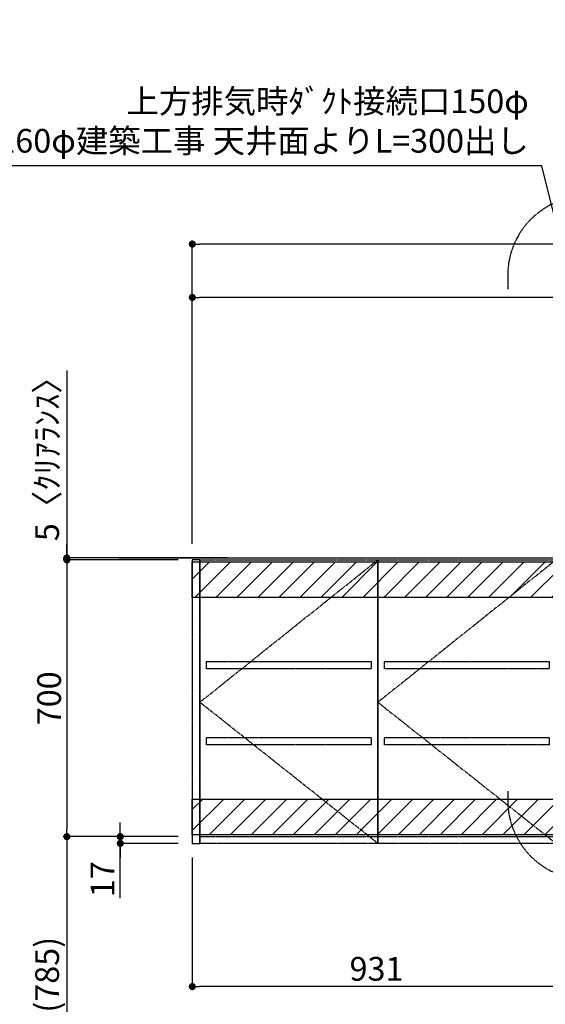
# Model space of a CAD drawing. Units: millimetres. Extents: x -109 to 26472, y -120 to 8847.
# Drawn here: x 17245 to 18573, y 3340 to 5831 of the extents above; entities that cross this region are included whole.
import ezdxf

# ---------------------------------------------------------------- set-up
doc = ezdxf.new("R2010")
doc.units = ezdxf.units.MM
for name, pattern in [('CENTER', [2, 1.25, -0.25, 0.25, -0.25]), ('HIDDEN', [0.375, 0.25, -0.125]), ('STYLE_03', [0.416641, 0.208282, -0.208359])]:
    doc.linetypes.add(name, pattern=pattern)
doc.layers.get('DEFPOINTS').update_dxf_attribs({"color": 146})
for name, color, linetype in [('111-壁仕上', 3, 'Continuous'), ('121-キャビネット（中）', 253, 'HIDDEN'), ('122-扉', 6, 'Continuous'), ('123-扉向き', 231, 'CENTER'), ('160-文字', 254, 'Continuous'), ('166-寸法B', 11, 'Continuous'), ('180-補助', 161, 'Continuous')]:
    doc.layers.add(name, color=color, linetype=linetype)
doc.styles.add('KH001', font='txt')
doc.dimstyles.new('KH1xx030', dxfattribs={"dimscale": 30, "dimtxt": 2, "dimasz": 0.6, "dimexe": 0.3, "dimexo": 1.2, "dimgap": 0.5, "dimtad": 3, "dimdec": 1, "dimdsep": 46, "dimlunit": 6, "dimtxsty": 'KH001', "dimblk": 'DOT', "dimcen": 1, "dimdle": 1, "dimclrd": 256, "dimclre": 256, "dimclrt": 256, "dimadec": 0, "dimazin": 0, "dimtfac": 1, "dimtdec": 1, "dimtix": 1, "dimtmove": 2, "dimatfit": 3, "dimldrblk": 'CLOSEDBLANK', "dimfxl": 1, "dimtolj": 1, "dimtzin": 0, "dimlwd": -1, "dimlwe": -1, "dimarcsym": 0})
pattern_1 = [(45, (-130923.717, -66124.243), (-26.516504, 26.516504), [])]

# ---------------------------------------------------------------- blocks, each defined once
blk = doc.blocks.new('*D477')
at = {"layer": '166-寸法B', "transparency": 16777216}
for p, q in [((17054.2, 5259.7), (17054.2, 5830.7)), ((17075.4, 5154.7), (17051.2, 5154.7))]:
    blk.add_line(p, q, dxfattribs=at)
blk.add_solid([(17036.7, 5259.7), (17071.7, 5259.7), (17054.2, 5154.7)], dxfattribs=at)
at = {"layer": 'DEFPOINTS', "color": 0, "transparency": 16777216}
for p in [(17054.2, 5821.7), (17311.8, 5821.7), (17105.4, 5154.7)]:
    blk.add_point(p, dxfattribs=at)
at = {"layer": '166-寸法B', "transparency": 16777216, "insert": (16991.7, 5540.7), "char_height": 81, "attachment_point": 5, "rotation": 90, "style": 'KH001'}
blk.add_mtext('\\A1;基準位置 Ｃ', dxfattribs=at)
blk = doc.blocks.new('_ClosedBlank')
at = {"color": 0, "linetype": 'ByBlock', "lineweight": -2}
for p, q in [((-1, 0.167), (0, 0)), ((-1, 0.167), (-1, -0.167)), ((0, 0), (-1, -0.167))]:
    blk.add_line(p, q, dxfattribs=at)
blk = doc.blocks.new('_None')
blk = doc.blocks.new('_Dot')
at = {"color": 0, "linetype": 'ByBlock', "lineweight": -2}
blk.add_line((-0.5, 0), (-1, 0), dxfattribs=at)
at = {"color": 0, "linetype": 'ByBlock', "const_width": 0.5}
blk.add_lwpolyline([(-0.25, 0, 1), (0.25, 0, 1)], format="xyb", close=True, dxfattribs=at)
blk = doc.blocks.new('*D572')
at = {"layer": '166-寸法B', "transparency": 16777216}
for p, q in [((17681, 4505.2), (17681, 5137.2)), ((19512, 4505.2), (19512, 5137.2)), ((19494, 5128.2), (17699, 5128.2))]:
    blk.add_line(p, q, dxfattribs=at)
at = {"layer": 'DEFPOINTS', "color": 0, "transparency": 16777216}
for p in [(17681, 5128.2), (17681, 4469.2), (19512, 4469.2)]:
    blk.add_point(p, dxfattribs=at)
at = {"layer": '166-寸法B', "transparency": 16777216, "xscale": 18, "yscale": 18, "zscale": 18, "rotation": 180}
blk.add_blockref('_Dot', (17681, 5128.2), dxfattribs=at)
at = {"layer": '166-寸法B', "transparency": 16777216, "xscale": 18, "yscale": 18, "zscale": 18}
blk.add_blockref('_Dot', (19512, 5128.2), dxfattribs=at)
at = {"layer": '166-寸法B', "transparency": 16777216, "insert": (18781.8, 5181.6), "char_height": 60, "attachment_point": 5, "style": 'KH001'}
blk.add_mtext('\\A1;1,831', dxfattribs=at)
blk = doc.blocks.new('*D573')
at = {"layer": '166-寸法B', "transparency": 16777216}
for p, q in [((17681, 4770.2), (17681, 5272.2)), ((19504, 5263.2), (17699, 5263.2)), ((19522, 4775.2), (19522, 5272.2))]:
    blk.add_line(p, q, dxfattribs=at)
at = {"layer": 'DEFPOINTS', "color": 0, "transparency": 16777216}
for p in [(17681, 5263.2), (17681, 4734.2), (19522, 4739.2)]:
    blk.add_point(p, dxfattribs=at)
at = {"layer": '166-寸法B', "transparency": 16777216, "xscale": 18, "yscale": 18, "zscale": 18, "rotation": 180}
blk.add_blockref('_Dot', (17681, 5263.2), dxfattribs=at)
at = {"layer": '166-寸法B', "transparency": 16777216, "xscale": 18, "yscale": 18, "zscale": 18}
blk.add_blockref('_Dot', (19522, 5263.2), dxfattribs=at)
at = {"layer": '166-寸法B', "transparency": 16777216, "insert": (18776.2, 5315), "char_height": 60, "attachment_point": 5, "style": 'KH001'}
blk.add_mtext('\\A1;1,841', dxfattribs=at)
blk = doc.blocks.new('*D574')
at = {"layer": '166-寸法B', "transparency": 16777216}
for p, q in [((17681, 3711.2), (17681, 3375.9)), ((18612, 3689.8), (18612, 3375.9)), ((18594, 3384.9), (17699, 3384.9))]:
    blk.add_line(p, q, dxfattribs=at)
at = {"layer": 'DEFPOINTS', "color": 0, "transparency": 16777216}
for p in [(17681, 3747.2), (18612, 3725.8), (17681, 3384.9)]:
    blk.add_point(p, dxfattribs=at)
at = {"layer": '166-寸法B', "transparency": 16777216, "xscale": 18, "yscale": 18, "zscale": 18, "rotation": 180}
blk.add_blockref('_Dot', (17681, 3384.9), dxfattribs=at)
at = {"layer": '166-寸法B', "transparency": 16777216, "xscale": 18, "yscale": 18, "zscale": 18}
blk.add_blockref('_Dot', (18612, 3384.9), dxfattribs=at)
at = {"layer": '166-寸法B', "transparency": 16777216, "insert": (18146.5, 3429.9), "char_height": 60, "attachment_point": 5, "style": 'KH001'}
blk.add_mtext('\\A1;931', dxfattribs=at)
blk = doc.blocks.new('*D575')
at = {"layer": '166-寸法B', "transparency": 16777216}
for p, q in [((17645, 4464.2), (17355, 4464.2)), ((17364, 4446.2), (17364, 3782.2)), ((17645, 3764.2), (17355, 3764.2))]:
    blk.add_line(p, q, dxfattribs=at)
at = {"layer": 'DEFPOINTS', "color": 0, "transparency": 16777216}
for p in [(17681, 4464.2), (17364, 3764.2), (17681, 3764.2)]:
    blk.add_point(p, dxfattribs=at)
at = {"layer": '166-寸法B', "transparency": 16777216, "xscale": 18, "yscale": 18, "zscale": 18}
for p, rotation in [((17364, 4464.2), 90), ((17364, 3764.2), 270)]:
    blk.add_blockref('_Dot', p, dxfattribs=dict(at, rotation=rotation))
at = {"layer": '166-寸法B', "transparency": 16777216, "insert": (17319, 4114.2), "char_height": 60, "attachment_point": 5, "rotation": 90, "style": 'KH001'}
blk.add_mtext('\\A1;700', dxfattribs=at)
blk = doc.blocks.new('*D576')
at = {"layer": '166-寸法B', "transparency": 16777216}
for p, q in [((17499, 3782.2), (17499, 3800.2)), ((17645, 3764.2), (17490, 3764.2)), ((17499, 3764.2), (17499, 3747.2)), ((17499, 3764.2), (17499, 3747.2)), ((17645, 3747.2), (17490, 3747.2)), ((17499, 3608.9), (17499, 3747.2)), ((17499, 3729.2), (17499, 3711.2))]:
    blk.add_line(p, q, dxfattribs=at)
at = {"layer": 'DEFPOINTS', "color": 0, "transparency": 16777216}
for p in [(17681, 3764.2), (17499, 3747.2), (17681, 3747.2)]:
    blk.add_point(p, dxfattribs=at)
at = {"layer": '166-寸法B', "transparency": 16777216, "xscale": 18, "yscale": 18, "zscale": 18}
for p, rotation in [((17499, 3764.2), 270), ((17499, 3747.2), 90)]:
    blk.add_blockref('_Dot', p, dxfattribs=dict(at, rotation=rotation))
at = {"layer": '166-寸法B', "transparency": 16777216, "insert": (17454, 3656.5), "char_height": 60, "attachment_point": 5, "rotation": 90, "style": 'KH001'}
blk.add_mtext('\\A1;17', dxfattribs=at)
blk = doc.blocks.new('*D577')
at = {"layer": '166-寸法B', "transparency": 16777216}
for p, q in [((17645, 3764.2), (17355, 3764.2)), ((17364, 3746.2), (17364, 2947.2)), ((17642, 2929.2), (17355, 2929.2))]:
    blk.add_line(p, q, dxfattribs=at)
at = {"layer": 'DEFPOINTS', "color": 0, "transparency": 16777216}
for p in [(17681, 3764.2), (17364, 2929.2), (17678, 2929.2)]:
    blk.add_point(p, dxfattribs=at)
at = {"layer": '166-寸法B', "transparency": 16777216, "xscale": 18, "yscale": 18, "zscale": 18}
for p, rotation in [((17364, 3764.2), 90), ((17364, 2929.2), 270)]:
    blk.add_blockref('_Dot', p, dxfattribs=dict(at, rotation=rotation))
at = {"layer": '166-寸法B', "transparency": 16777216, "insert": (17314, 3346.7), "char_height": 60, "attachment_point": 5, "rotation": 90, "style": 'KH001'}
blk.add_mtext('\\A1;835(785)', dxfattribs=at)
blk = doc.blocks.new('*D578')
at = {"layer": '166-寸法B', "transparency": 16777216}
for p, q in [((17364, 4943.6), (17364, 4469.2)), ((17364, 4487.2), (17364, 4505.2)), ((17770, 4469.2), (17355, 4469.2)), ((17645, 4464.2), (17355, 4464.2)), ((17364, 4464.2), (17364, 4469.2)), ((17364, 4464.2), (17364, 4469.2)), ((17364, 4446.2), (17364, 4428.2))]:
    blk.add_line(p, q, dxfattribs=at)
at = {"layer": 'DEFPOINTS', "color": 0, "transparency": 16777216}
for p in [(17364, 4469.2), (17681, 4464.2), (17806, 4469.2)]:
    blk.add_point(p, dxfattribs=at)
at = {"layer": '166-寸法B', "transparency": 16777216, "xscale": 18, "yscale": 18, "zscale": 18}
for p, rotation in [((17364, 4469.2), 270), ((17364, 4464.2), 90)]:
    blk.add_blockref('_Dot', p, dxfattribs=dict(at, rotation=rotation))
at = {"layer": '166-寸法B', "transparency": 16777216, "insert": (17314, 4739.1), "char_height": 60, "attachment_point": 5, "rotation": 90, "style": 'KH001'}
blk.add_mtext('\\A1;5〈ｸﾘｱﾗﾝｽ〉', dxfattribs=at)
blk = doc.blocks.new('OPｳｫｰﾙｷｬﾋﾞ090L_S')
at = {"layer": '180-補助'}
h = blk.add_hatch(dxfattribs=at)
h.set_pattern_fill('ANSI31', color=13, scale=300, style=0)
h.set_pattern_definition(pattern_1)
h.paths.add_polyline_path([(-931, -5), (0, -5), (0, -95), (-931, -95)])
h = blk.add_hatch(dxfattribs=at)
h.set_pattern_fill('ANSI31', color=13, scale=300, style=0)
h.set_pattern_definition(pattern_1)
h.paths.add_polyline_path([(-931, -605), (0, -605), (0, -695), (-931, -695)])
at = {"layer": '121-キャビネット（中）', "color": 13, "linetype": 'STYLE_03', "ltscale": 4}
for p, q in [((-912, 0), (-912, -717)), ((-462, 0), (-462, -717)), ((-912, -700), (-462, -700)), ((-462, -700), (-12, -700))]:
    blk.add_line(p, q, dxfattribs=at)
for points in [[(-912, 0), (-931, 0), (-931, -717), (-912, -717)], [(-912, -717), (-912, 0), (-912, 0), (-912, -717)], [(-462, -717), (-462, 0), (-12, 0), (-12, -717)], [(0, -700), (-12, -700), (-12, 0), (0, 0)], [(-912, -717), (-912, 0), (-462, 0), (-462, -717)], [(-479, -256.8), (-479, -275.8), (-895, -275.8), (-895, -256.8)], [(-29, -256.8), (-29, -275.8), (-445, -275.8), (-445, -256.8)], [(-479, -448.8), (-479, -467.8), (-895, -467.8), (-895, -448.8)], [(-29, -448.8), (-29, -467.8), (-445, -467.8), (-445, -448.8)]]:
    blk.add_lwpolyline(points, close=True, dxfattribs=at)
at = {"layer": '123-扉向き', "color": 13, "ltscale": 2}
for p, q in [((-912, -360), (-462, 0)), ((-12, 0), (-462, -360)), ((-462, -717), (-912, -360)), ((-462, -360), (-12, -717))]:
    blk.add_line(p, q, dxfattribs=at)
at = {"layer": '180-補助', "color": 13}
for points in [[(-931, -5), (0, -5), (0, -95), (-931, -95)], [(-931, -605), (0, -605), (0, -695), (-931, -695)]]:
    blk.add_lwpolyline(points, close=True, dxfattribs=at)
blk = doc.blocks.new('*D629')
at = {"layer": '166-寸法B', "transparency": 16777216}
for p, q in [((17054.2, 5259.7), (17054.2, 5830.7)), ((17075.4, 5154.7), (17051.2, 5154.7))]:
    blk.add_line(p, q, dxfattribs=at)
blk.add_solid([(17036.7, 5259.7), (17071.7, 5259.7), (17054.2, 5154.7)], dxfattribs=at)
at = {"layer": 'DEFPOINTS', "color": 0, "transparency": 16777216}
for p in [(17054.2, 5821.7), (17311.8, 5821.7), (17105.4, 5154.7)]:
    blk.add_point(p, dxfattribs=at)
at = {"layer": '166-寸法B', "transparency": 16777216, "insert": (16991.7, 5540.7), "char_height": 81, "attachment_point": 5, "rotation": 90, "style": 'KH001'}
blk.add_mtext('\\A1;基準位置 Ｃ', dxfattribs=at)

msp = doc.modelspace()

# ---------------------------------------------------------------- linework, layer by layer
at = {"layer": '111-壁仕上', "ltscale": 2}
msp.add_line((17495.62, 4469.21), (19719.03, 4469.21), dxfattribs=at)
at = {"layer": '180-補助', "linetype": 'CENTER', "ltscale": 3}
msp.add_lwpolyline([(18478.31, 3878.88), (18478.31, 3855.61, 0.4142136), (18678.31, 3655.61), (20006.46, 3655.61, 0.4142136), (20206.46, 3855.61), (20206.46, 5184.65, 0.4142136), (20006.46, 5384.65), (18678.31, 5384.65, 0.4142136), (18478.31, 5184.65), (18478.31, 5149.37)], format="xyb", dxfattribs=at)

# ---------------------------------------------------------------- block references
at = {"layer": '122-扉'}
msp.add_blockref('OPｳｫｰﾙｷｬﾋﾞ090L_S', (18612.03, 4464.21), dxfattribs=at)

# ---------------------------------------------------------------- texts
at = {"layer": '160-文字', "insert": (18531.58, 5475.68), "char_height": 60, "attachment_point": 9, "style": 'KH001'}
msp.add_mtext('{上方排気時ﾀﾞｸﾄ接続口150φ\\P開口160φ建築工事 天井面よりL=300出し}', dxfattribs=at)

# ---------------------------------------------------------------- dimensions: what is measured, and where the dimension line sits
at = {"layer": '166-寸法B'}
for picture in ['*D477', '*D629']:
    dim = msp.add_linear_dim(base=(17054.22, 5821.75), p1=(17105.35, 5154.71), p2=(17311.77, 5821.75), angle=270, text='基準位置 Ｃ', dimstyle='KH1xx030', override={"dimtxt": 2.7, "dimasz": 3.5, "dimexe": 0.1, "dimexo": 1, "dimblk2": 'None', "dimsah": 1, "dimdle": 0.3, "dimse2": 1}, dxfattribs=at)
    dim.commit()
    dim.dimension.update_dxf_attribs({"geometry": picture, "text_midpoint": (16991.73, 5540.73)})
for base, p1, p2, picture, middle in [((17681.03, 5263.2), (19522.03, 4739.21), (17681.03, 4734.21), '*D573', (18776.23, 5315.02)), ((17681.03, 5128.2), (19512.03, 4469.21), (17681.03, 4469.21), '*D572', (18781.77, 5181.59))]:
    dim = msp.add_linear_dim(base=base, p1=p1, p2=p2, angle=180, dimstyle='KH1xx030', dxfattribs=at)
    dim.commit()
    dim.dimension.update_dxf_attribs({"geometry": picture, "text_midpoint": middle, "dimtype": 160})
dim = msp.add_linear_dim(base=(17364.01, 4469.21), p1=(17681.03, 4464.21), p2=(17806.01, 4469.21), angle=90, text='<>〈ｸﾘｱﾗﾝｽ〉', dimstyle='KH1xx030', override={"dimtmove": 1}, dxfattribs=at)
dim.commit()
dim.dimension.update_dxf_attribs({"geometry": '*D578', "text_midpoint": (17397.25, 4739.12), "dimtype": 160})
for base, p1, p2, angle, picture, middle in [((17364.01, 3764.21), (17681.03, 4464.21), (17681.03, 3764.21), 90, '*D575', (17319.01, 4114.21)), ((17681.03, 3384.87), (18612.03, 3725.79), (17681.03, 3747.21), 180, '*D574', (18146.53, 3429.87))]:
    dim = msp.add_linear_dim(base=base, p1=p1, p2=p2, angle=angle, dimstyle='KH1xx030', dxfattribs=at)
    dim.commit()
    dim.dimension.update_dxf_attribs({"geometry": picture, "text_midpoint": middle})
dim = msp.add_linear_dim(base=(17499.01, 3747.21), p1=(17681.03, 3764.21), p2=(17681.03, 3747.21), angle=90, dimstyle='KH1xx030', override={"dimtmove": 1}, dxfattribs=at)
dim.commit()
dim.dimension.update_dxf_attribs({"geometry": '*D576', "text_midpoint": (17482.59, 3656.51), "dimtype": 160})
dim = msp.add_linear_dim(base=(17364.01, 2929.21), p1=(17681.03, 3764.21), p2=(17678.03, 2929.21), angle=90, dimstyle='KH1xx030', override={"dimpost": '(785)'}, dxfattribs=at)
dim.commit()
dim.dimension.update_dxf_attribs({"geometry": '*D577', "text_midpoint": (17313.98, 3346.71)})

# ---------------------------------------------------------------- leaders
at = {"layer": '160-文字', "annotation_type": 0, "has_hookline": 1, "hookline_direction": 1, "text_width": 1425.99}
msp.add_leader([(18897.03, 4111.31), (18564.58, 5460.68), (18546.58, 5460.68)], dimstyle='KH1xx030', override={"dimgap": 0.5, "dimtad": 1}, dxfattribs=at)

doc.saveas('drawing.dxf')
